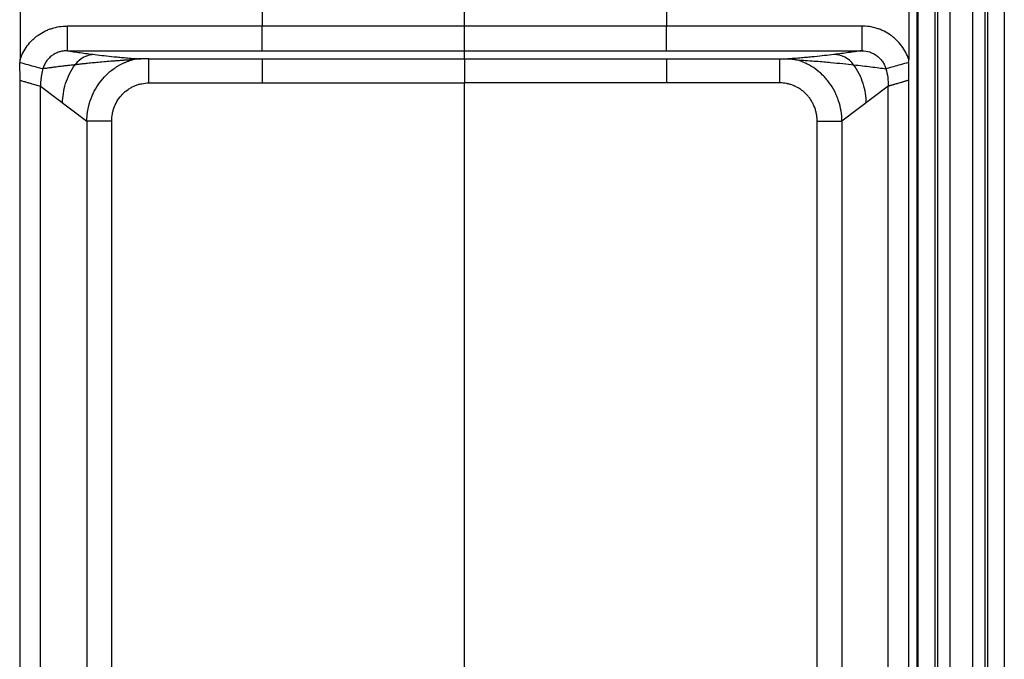
# Paper-space layout '_Bottom' of a CAD drawing. Units: millimetres. Extents: x -358 to 850, y -199 to 262.
# Drawn here: x 140 to 375, y -46 to 106 of the extents above; entities that cross this region are included whole.
import ezdxf

# ---------------------------------------------------------------- set-up
doc = ezdxf.new("R2010")
doc.units = ezdxf.units.MM

psp = doc.layouts.new('_Bottom')

# ---------------------------------------------------------------- linework, layer by layer
at = {"color": 7, "linetype": 'Continuous', "lineweight": 25}
for p, q in [((139.66, 130.91), (139.66, 96.98)), ((352.25, 130.91), (352.25, 96.98)), ((354.17, 130.55), (354.17, -141.07)), ((354.54, -141.07), (354.54, 130.55)), ((358.46, 130.55), (358.46, -141.07)), ((359.18, -141.09), (359.18, 129.81)), ((362.11, 129.81), (362.11, -141.09)), ((367.52, 129.3), (367.52, -141.45)), ((370.46, 129.3), (370.46, -141.45)), ((371.2, -141.47), (371.2, 128.54)), ((375.11, 128.54), (375.11, -141.47)), ((341, 104.99), (150.9, 104.99)), ((150.9, 104.99), (150.9, 99.08)), ((197.6, 99.08), (197.6, 104.99)), ((245.95, 97.12), (245.95, 104.99)), ((294.31, 99.08), (294.31, 104.99)), ((341, 104.99), (341, 99.08)), ((150.9, 99.08), (341, 99.08)), ((170.5, 97.12), (321.41, 97.12)), ((139.66, 92.02), (139.58, 96.29)), ((139.66, -153.26), (139.66, 92.02)), ((144.55, 90.57), (155.65, 82.23)), ((170.5, 91.37), (245.95, 91.37)), ((245.95, -153.54), (245.95, 91.37)), ((321.41, 91.37), (294.31, 91.37)), ((347.35, 90.57), (336.26, 82.23)), ((347.33, -153.26), (347.35, 90.57)), ((155.65, 82.23), (155.65, -147.44)), ((161.58, -147.44), (161.58, 82.23)), ((330.33, -147.44), (330.33, 82.23)), ((336.26, 82.23), (336.26, -147.44))]:
    psp.add_line(p, q, dxfattribs=at)
at = {"color": 7, "linetype": 'Continuous', "lineweight": 25, "flags": 128}
for points in [[(197.6, 125.82), (197.6, 124.55), (197.6, 123.14), (197.6, 121.6), (197.6, 119.93), (197.6, 118.12), (197.6, 116.52), (197.6, 112.68), (197.6, 108.83), (197.6, 104.99)], [(245.95, 104.99), (245.95, 116.65), (245.95, 125.82)], [(294.31, 125.82), (294.31, 124.55), (294.31, 123.14), (294.31, 121.6), (294.31, 119.93), (294.31, 118.12), (294.31, 116.52), (294.31, 112.68), (294.31, 108.83), (294.31, 104.99)], [(352.25, 92.02), (352.25, 94.14), (352.25, 96.27)], [(294.31, 91.37), (267.23, 91.37), (245.95, 91.37)]]:
    psp.add_lwpolyline(points, dxfattribs=at)
at = {"color": 7, "linetype": 'Continuous', "lineweight": 25}
for centre, start, end in [((157.59, 92.32), 90.2445, 144.4717), ((334.31, 92.32), 35.5283, 89.7555)]:
    psp.add_arc(centre, 5.85, start, end, dxfattribs=at)
for points, knots in [([(139.66, 96.98), (139.86, 97.57), (140.1, 98.13), (140.67, 99.22), (141.01, 99.74), (141.74, 100.72), (142.15, 101.18), (142.8, 101.82), (143.03, 102.03), (143.51, 102.43), (143.75, 102.62), (144.5, 103.15), (145.03, 103.46), (145.85, 103.87), (146.13, 104), (146.7, 104.23), (146.99, 104.33), (148.46, 104.8), (149.66, 104.99), (150.9, 104.99)], [0, 0, 0, 0, 0.125, 0.125, 0.25, 0.25, 0.375, 0.375, 0.4375, 0.4375, 0.5, 0.5, 0.625, 0.625, 0.6875, 0.6875, 0.75, 0.75, 1, 1, 1, 1]), ([(352.25, 96.98), (352.05, 97.57), (351.81, 98.13), (351.23, 99.22), (350.9, 99.74), (350.17, 100.72), (349.76, 101.18), (349.1, 101.82), (348.88, 102.03), (348.4, 102.43), (348.16, 102.62), (347.41, 103.15), (346.88, 103.46), (346.06, 103.87), (345.78, 104), (345.21, 104.23), (344.92, 104.33), (343.45, 104.8), (342.24, 104.99), (341, 104.99)], [0, 0, 0, 0, 0.125, 0.125, 0.25, 0.25, 0.375, 0.375, 0.4375, 0.4375, 0.5, 0.5, 0.625, 0.625, 0.6875, 0.6875, 0.75, 0.75, 1, 1, 1, 1]), ([(150.9, 99.08), (150.85, 99.08), (150.69, 99.08), (150.37, 99.06), (149.93, 99.01), (149.45, 98.91), (148.81, 98.73), (148.08, 98.42), (147.25, 97.9), (146.53, 97.27), (146.01, 96.64), (145.67, 96.1), (145.44, 95.66), (145.25, 95.22), (145.16, 94.91), (145.11, 94.76)], [0, 0, 0, 0, 0.0206081, 0.0619763, 0.1250273, 0.1934616, 0.2498771, 0.3827633, 0.4995458, 0.6280307, 0.749222, 0.8130435, 0.8762456, 0.9386265, 1, 1, 1, 1]), ([(150.9, 99.08), (151.92, 98.93), (152.97, 98.77), (155.18, 98.47), (156.34, 98.32), (157.57, 98.17)], [0, 0, 0, 0, 0.5, 0.5, 1, 1, 1, 1]), ([(341, 99.08), (339.99, 98.93), (338.94, 98.77), (336.73, 98.47), (335.57, 98.32), (334.34, 98.17)], [0, 0, 0, 0, 0.5, 0.5, 1, 1, 1, 1]), ([(341, 99.08), (341.66, 99.08), (342.3, 98.98), (343.23, 98.67), (343.53, 98.55), (344.11, 98.25), (344.38, 98.08), (344.9, 97.69), (345.15, 97.47), (345.59, 97.01), (345.8, 96.76), (346.16, 96.23), (346.33, 95.95), (346.6, 95.37), (346.71, 95.07), (346.8, 94.76)], [0, 0, 0, 0, 0.25, 0.25, 0.375, 0.375, 0.5, 0.5, 0.625, 0.625, 0.75, 0.75, 0.875, 0.875, 1, 1, 1, 1]), ([(166.45, 96.89), (166.37, 96.89), (166.2, 96.88), (165.95, 96.87), (165.69, 96.85), (165.43, 96.84), (165.17, 96.82), (164.91, 96.81), (164.65, 96.79), (164.38, 96.77), (164.11, 96.75), (163.84, 96.73), (163.36, 96.7), (162.67, 96.65), (161.49, 96.56), (160.02, 96.44), (158.41, 96.29), (156.86, 96.14), (155.62, 96.02), (154.57, 95.91), (153.7, 95.81), (153.13, 95.75), (152.83, 95.72)], [0, 0, 0, 0, 0.010645, 0.021762, 0.033353, 0.045419, 0.057961, 0.070981, 0.084479, 0.098457, 0.112916, 0.127856, 0.143277, 0.194209, 0.25034, 0.366301, 0.500042, 0.618669, 0.749984, 0.828581, 0.911919, 1, 1, 1, 1]), ([(155.65, 82.23), (155.65, 82.36), (155.65, 82.63), (155.67, 83.02), (155.69, 83.41), (155.73, 83.8), (155.77, 84.19), (155.83, 84.57), (155.89, 84.95), (155.96, 85.32), (156.04, 85.69), (156.13, 86.05), (156.22, 86.41), (156.33, 86.75), (156.65, 87.77), (157.33, 89.39), (158.62, 91.46), (160.22, 93.31), (161.64, 94.49), (162.69, 95.19), (163.26, 95.53), (163.85, 95.86), (164.47, 96.16), (165.11, 96.43), (165.77, 96.68), (166.23, 96.82), (166.45, 96.89)], [0, 0, 0, 0, 0.020364, 0.040636, 0.0608, 0.080845, 0.100757, 0.120524, 0.140133, 0.159571, 0.178828, 0.197891, 0.21675, 0.235393, 0.25381, 0.380001, 0.504208, 0.628294, 0.753634, 0.7872, 0.821391, 0.85616, 0.891458, 0.927235, 0.963434, 1, 1, 1, 1]), ([(157.57, 98.17), (158.28, 98.08), (159.01, 97.99), (160.55, 97.82), (161.35, 97.73), (162.63, 97.6), (163.07, 97.56), (163.98, 97.47), (164.46, 97.43), (165.47, 97.34), (166, 97.3), (166.88, 97.23), (167.18, 97.21), (167.84, 97.17), (168.19, 97.15), (168.59, 97.13)], [0, 0, 0, 0, 0.25, 0.25, 0.5, 0.5, 0.625, 0.625, 0.75, 0.75, 0.875, 0.875, 0.9375, 0.9375, 1, 1, 1, 1]), ([(168.59, 97.13), (168.49, 97.13), (168.28, 97.13), (167.97, 97.11), (167.66, 97.09), (167.36, 97.06), (167.05, 97.01), (166.75, 96.96), (166.55, 96.92), (166.45, 96.89)], [0, 0, 0, 0, 0.142911, 0.285891, 0.428947, 0.572113, 0.715211, 0.857876, 1, 1, 1, 1]), ([(170.5, 97.12), (170.43, 97.12), (170.3, 97.12), (170.1, 97.12), (169.91, 97.12), (169.71, 97.12), (169.48, 97.12), (169.2, 97.12), (168.89, 97.12), (168.69, 97.12), (168.59, 97.13)], [0, 0, 0, 0, 0.101875, 0.20262, 0.302467, 0.401646, 0.500383, 0.672731, 0.838853, 1, 1, 1, 1]), ([(170.5, 91.37), (170.5, 91.93), (170.5, 92.52), (170.5, 93.69), (170.5, 94.27), (170.5, 95.33), (170.5, 95.81), (170.5, 96.6), (170.5, 96.91), (170.5, 97.12)], [0, 0, 0, 0, 0.25, 0.25, 0.5, 0.5, 0.75, 0.75, 1, 1, 1, 1]), ([(197.6, 97.12), (197.6, 96.98), (197.6, 96.8), (197.6, 96.4), (197.6, 96.17), (197.6, 95.43), (197.6, 94.88), (197.6, 93.79), (197.6, 93.26), (197.6, 92.26), (197.6, 91.79), (197.6, 91.37)], [0, 0, 0, 0, 0.125, 0.125, 0.25, 0.25, 0.5, 0.5, 0.75, 0.75, 1, 1, 1, 1]), ([(245.95, 97.12), (245.95, 96.84), (245.95, 96.49), (245.95, 95.87), (245.95, 95.64), (245.95, 95.16), (245.95, 94.9), (245.95, 94.11), (245.95, 93.55), (245.95, 92.73), (245.95, 92.45), (245.95, 91.91), (245.95, 91.64), (245.95, 91.37)], [0, 0, 0, 0, 0.25, 0.25, 0.375, 0.375, 0.5, 0.5, 0.75, 0.75, 0.875, 0.875, 1, 1, 1, 1]), ([(294.31, 97.12), (294.31, 96.98), (294.31, 96.8), (294.31, 96.4), (294.31, 96.17), (294.31, 95.43), (294.31, 94.88), (294.31, 93.79), (294.31, 93.26), (294.31, 92.26), (294.31, 91.79), (294.31, 91.37)], [0, 0, 0, 0, 0.125, 0.125, 0.25, 0.25, 0.5, 0.5, 0.75, 0.75, 1, 1, 1, 1]), ([(321.41, 97.12), (321.47, 97.12), (321.61, 97.12), (321.8, 97.12), (322, 97.12), (322.19, 97.12), (322.43, 97.12), (322.71, 97.12), (323.02, 97.12), (323.22, 97.12), (323.31, 97.13)], [0, 0, 0, 0, 0.101529, 0.20216, 0.302062, 0.40141, 0.500382, 0.672387, 0.838533, 1, 1, 1, 1]), ([(321.41, 91.37), (321.41, 91.79), (321.41, 92.26), (321.41, 93.26), (321.41, 93.79), (321.41, 94.88), (321.41, 95.43), (321.41, 96.17), (321.41, 96.4), (321.41, 96.8), (321.41, 96.98), (321.41, 97.12)], [0, 0, 0, 0, 0.25, 0.25, 0.5, 0.5, 0.75, 0.75, 0.875, 0.875, 1, 1, 1, 1]), ([(334.34, 98.17), (333.63, 98.08), (332.89, 97.99), (331.36, 97.82), (330.56, 97.73), (329.28, 97.6), (328.84, 97.56), (327.92, 97.47), (327.45, 97.43), (326.44, 97.34), (325.91, 97.3), (325.03, 97.23), (324.72, 97.21), (324.07, 97.17), (323.71, 97.15), (323.31, 97.13)], [0, 0, 0, 0, 0.25, 0.25, 0.5, 0.5, 0.625, 0.625, 0.75, 0.75, 0.875, 0.875, 0.9375, 0.9375, 1, 1, 1, 1]), ([(323.31, 97.13), (323.4, 97.13), (323.59, 97.13), (323.87, 97.12), (324.17, 97.1), (324.48, 97.07), (324.79, 97.02), (325.12, 96.97), (325.34, 96.92), (325.46, 96.89)], [0, 0, 0, 0, 0.124518, 0.255058, 0.391692, 0.534476, 0.683445, 0.83862, 1, 1, 1, 1]), ([(325.46, 96.89), (325.97, 96.87), (326.42, 96.84), (327.27, 96.79), (327.67, 96.76), (328.81, 96.68), (329.48, 96.63), (330.77, 96.53), (331.36, 96.48), (332.5, 96.38), (333.05, 96.33), (334.61, 96.19), (335.58, 96.09), (337.4, 95.9), (338.26, 95.81), (339.07, 95.72)], [0, 0, 0, 0, 0.0625, 0.0625, 0.125, 0.125, 0.25, 0.25, 0.375, 0.375, 0.5, 0.5, 0.75, 0.75, 1, 1, 1, 1]), ([(336.26, 82.23), (336.26, 83.06), (336.19, 83.88), (335.93, 85.49), (335.74, 86.29), (335.35, 87.47), (335.21, 87.85), (334.89, 88.61), (334.72, 88.98), (334.16, 90.06), (333.73, 90.76), (333, 91.75), (332.74, 92.07), (332.21, 92.68), (331.93, 92.98), (331.06, 93.82), (330.44, 94.34), (329.45, 95.04), (329.11, 95.26), (328.41, 95.67), (328.05, 95.86), (326.97, 96.38), (326.23, 96.67), (325.46, 96.89)], [0, 0, 0, 0, 0.125, 0.125, 0.25, 0.25, 0.3125, 0.3125, 0.375, 0.375, 0.5, 0.5, 0.5625, 0.5625, 0.625, 0.625, 0.75, 0.75, 0.8125, 0.8125, 0.875, 0.875, 1, 1, 1, 1]), ([(139.57, 96.29), (140.2, 96.12), (140.86, 95.93), (142.15, 95.58), (142.77, 95.41), (143.82, 95.12), (144.25, 95), (144.86, 94.83), (145.04, 94.78), (145.11, 94.76)], [0, 0, 0, 0, 0.25, 0.25, 0.5, 0.5, 0.75, 0.75, 1, 1, 1, 1]), ([(145.11, 94.76), (145.08, 94.63), (145.01, 94.37), (144.92, 93.97), (144.83, 93.57), (144.76, 93.15), (144.7, 92.74), (144.64, 92.31), (144.6, 91.88), (144.58, 91.45), (144.56, 91.01), (144.56, 90.72), (144.55, 90.57)], [0, 0, 0, 0, 0.094827, 0.191003, 0.288457, 0.387118, 0.486909, 0.587752, 0.689567, 0.792269, 0.895776, 1, 1, 1, 1]), ([(152.83, 95.72), (152.67, 95.7), (152.34, 95.66), (151.85, 95.61), (151.35, 95.55), (150.83, 95.49), (150.31, 95.43), (149.78, 95.36), (149.24, 95.3), (148.62, 95.22), (147.9, 95.13), (147.04, 95.02), (146.09, 94.89), (145.45, 94.8), (145.11, 94.76)], [0, 0, 0, 0, 0.054221, 0.110809, 0.169762, 0.231081, 0.294767, 0.360818, 0.429235, 0.500018, 0.600054, 0.716731, 0.850047, 1, 1, 1, 1]), ([(149.83, 86.6), (149.84, 87.34), (149.9, 88.11), (150.14, 89.66), (150.32, 90.44), (150.81, 92.01), (151.12, 92.78), (151.88, 94.29), (152.33, 95.02), (152.83, 95.72)], [0, 0, 0, 0, 0.25, 0.25, 0.5, 0.5, 0.75, 0.75, 1, 1, 1, 1]), ([(339.07, 95.72), (340.57, 95.55), (341.93, 95.39), (344.49, 95.07), (345.68, 94.91), (346.8, 94.76)], [0, 0, 0, 0, 0.5, 0.5, 1, 1, 1, 1]), ([(342.08, 86.6), (342.07, 87.34), (342.01, 88.11), (341.77, 89.66), (341.59, 90.44), (341.1, 92.01), (340.78, 92.78), (340.03, 94.29), (339.58, 95.02), (339.07, 95.72)], [0, 0, 0, 0, 0.25, 0.25, 0.5, 0.5, 0.75, 0.75, 1, 1, 1, 1]), ([(352.25, 96.27), (351.58, 96.08), (350.91, 95.89), (349.66, 95.55), (349.08, 95.39), (348.09, 95.12), (347.68, 95), (347.07, 94.83), (346.87, 94.78), (346.8, 94.76)], [0, 0, 0, 0, 0.25, 0.25, 0.5, 0.5, 0.75, 0.75, 1, 1, 1, 1]), ([(139.66, 92.02), (139.97, 91.93), (140.27, 91.84), (140.84, 91.67), (141.12, 91.59), (141.66, 91.43), (141.91, 91.35), (142.39, 91.21), (142.62, 91.15), (143.27, 90.96), (143.64, 90.85), (144.23, 90.68), (144.44, 90.61), (144.55, 90.57)], [0, 0, 0, 0, 0.125, 0.125, 0.25, 0.25, 0.375, 0.375, 0.5, 0.5, 0.75, 0.75, 1, 1, 1, 1]), ([(352.25, 92.02), (352.18, 92), (352.03, 91.95), (351.81, 91.89), (351.58, 91.82), (351.36, 91.76), (351.13, 91.69), (350.89, 91.62), (350.66, 91.55), (350.33, 91.45), (349.91, 91.33), (349.44, 91.19), (349.04, 91.07), (348.71, 90.98), (348.42, 90.9), (348.17, 90.82), (347.94, 90.75), (347.74, 90.7), (347.58, 90.65), (347.44, 90.6), (347.38, 90.58), (347.35, 90.57)], [0, 0, 0, 0, 0.029338, 0.059692, 0.091007, 0.123303, 0.156559, 0.190829, 0.226282, 0.263088, 0.344783, 0.424228, 0.502255, 0.563822, 0.624841, 0.685631, 0.746565, 0.808041, 0.870458, 0.934282, 1, 1, 1, 1]), ([(352.25, -153.26), (352.25, -148.15), (352.25, -143.04), (352.25, -132.82), (352.25, -127.71), (352.25, -112.38), (352.25, -102.16), (352.25, -71.5), (352.25, -51.06), (352.25, -10.18), (352.25, 10.26), (352.25, 40.92), (352.25, 51.14), (352.25, 66.47), (352.25, 71.58), (352.25, 79.24), (352.25, 81.8), (352.25, 85.63), (352.25, 86.91), (352.25, 88.82), (352.25, 89.46), (352.25, 90.42), (352.25, 90.74), (352.25, 91.38), (352.25, 91.7), (352.25, 92.02)], [0, 0, 0, 0, 0.0625, 0.0625, 0.125, 0.125, 0.25, 0.25, 0.5, 0.5, 0.75, 0.75, 0.875, 0.875, 0.9375, 0.9375, 0.96875, 0.96875, 0.984375, 0.984375, 0.992187, 0.992187, 0.996094, 0.996094, 1, 1, 1, 1]), ([(144.58, -153.26), (144.58, -148.18), (144.58, -143.1), (144.57, -132.94), (144.57, -127.86), (144.57, -112.62), (144.57, -102.46), (144.57, -71.99), (144.57, -51.67), (144.56, -11.03), (144.56, 9.29), (144.56, 39.77), (144.56, 49.93), (144.56, 65.17), (144.56, 70.25), (144.56, 77.87), (144.56, 80.41), (144.56, 84.22), (144.56, 85.49), (144.56, 87.4), (144.55, 88.03), (144.56, 89.3), (144.55, 89.94), (144.55, 90.57)], [0, 0, 0, 0, 0.0625, 0.0625, 0.125, 0.125, 0.25, 0.25, 0.5, 0.5, 0.75, 0.75, 0.875, 0.875, 0.9375, 0.9375, 0.96875, 0.96875, 0.984375, 0.984375, 0.992187, 0.992187, 1, 1, 1, 1]), ([(161.58, 82.23), (161.58, 82.84), (161.64, 83.43), (161.81, 84.31), (161.88, 84.6), (162.04, 85.17), (162.14, 85.46), (162.48, 86.29), (162.75, 86.81), (163.4, 87.81), (163.78, 88.28), (164.6, 89.12), (165.05, 89.5), (165.78, 90), (166.03, 90.16), (166.55, 90.44), (167.08, 90.69), (167.62, 90.89), (168.18, 91.07), (168.47, 91.14), (169.33, 91.31), (169.91, 91.37), (170.5, 91.37)], [0, 0, 0, 0, 0.125, 0.125, 0.1875, 0.1875, 0.25, 0.25, 0.375, 0.375, 0.5, 0.5, 0.625, 0.625, 0.6875, 0.6875, 0.75, 0.8125, 0.8125, 0.875, 0.875, 1, 1, 1, 1]), ([(330.33, 82.23), (330.33, 82.55), (330.31, 83.02), (330.25, 83.5), (330.2, 83.81), (330.17, 83.97), (330.07, 84.43), (329.96, 84.89), (329.81, 85.33), (329.7, 85.62), (329.64, 85.77), (329.46, 86.19), (329.26, 86.6), (329.03, 87), (328.87, 87.26), (328.78, 87.39), (328.53, 87.76), (328.25, 88.12), (327.96, 88.45), (327.75, 88.67), (327.65, 88.78), (327.33, 89.08), (327, 89.37), (326.65, 89.64), (326.41, 89.81), (326.29, 89.89), (325.93, 90.13), (325.55, 90.34), (325.1, 90.56), (324.91, 90.64), (324.78, 90.7), (324.71, 90.73), (324.38, 90.86), (323.99, 90.99), (323.52, 91.12), (323.31, 91.16), (323.17, 91.19), (323.1, 91.21), (322.5, 91.32), (321.95, 91.37), (321.41, 91.37)], [0, 0, 0, 0, 0.0625, 0.09375, 0.09375, 0.125, 0.125, 0.1875, 0.21875, 0.21875, 0.25, 0.25, 0.3125, 0.34375, 0.34375, 0.375, 0.375, 0.4375, 0.46875, 0.46875, 0.5, 0.5, 0.5625, 0.59375, 0.59375, 0.625, 0.625, 0.6875, 0.71875, 0.734375, 0.734375, 0.75, 0.75, 0.8125, 0.84375, 0.859375, 0.859375, 0.875, 0.875, 1, 1, 1, 1]), ([(330.33, 82.23), (330.99, 82.23), (331.71, 82.23), (332.74, 82.23), (333.08, 82.23), (333.73, 82.23), (334.04, 82.23), (334.89, 82.23), (335.35, 82.23), (336, 82.23), (336.19, 82.23), (336.26, 82.23)], [0, 0, 0, 0, 0.25, 0.25, 0.375, 0.375, 0.5, 0.5, 0.75, 0.75, 1, 1, 1, 1])]:
    psp.add_open_spline(points, degree=3, knots=knots, dxfattribs=at)
for points in [[(139.68, 96.3), (139.67, 96.53), (139.66, 96.76), (139.66, 96.98)], [(352.22, 96.28), (352.24, 96.52), (352.25, 96.75), (352.25, 96.98)], [(346.8, 94.76), (347.17, 93.39), (347.36, 91.98), (347.35, 90.57)], [(161.58, 82.23), (160.83, 82.23), (159.34, 82.23), (157.44, 82.23), (156.12, 82.23), (155.72, 82.23), (155.65, 82.23)]]:
    psp.add_open_spline(points, degree=3, dxfattribs=at)

doc.saveas('drawing.dxf')
